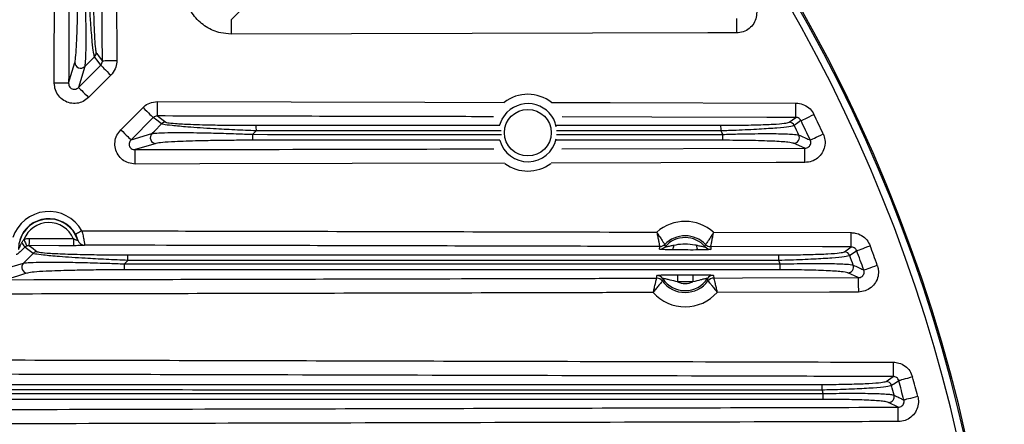
# Model space of a CAD drawing. Extents: x 25 to 435, y 25 to 312.
# Drawn here: x 311 to 338, y 245 to 256 of the extents above; entities that cross this region are included whole.
import ezdxf

# ---------------------------------------------------------------- set-up
doc = ezdxf.new("R2010")
doc.units = 0
doc.header["$LTSCALE"] = 5
doc.layers.get('0').update_dxf_attribs({"linetype": 'CONTINUOUS'})

msp = doc.modelspace()

# ---------------------------------------------------------------- linework, layer by layer
for p, q in [((313.593, 264.666), (313.615, 255.039)), ((312.552, 254.306), (313.17, 254.924)), ((312.725, 254.885), (312.552, 254.306)), ((313.451, 254.642), (312.833, 254.024)), ((313.729, 253.128), (314.347, 253.746)), ((314.629, 253.465), (314.011, 252.847)), ((332.28, 253.335), (332.466, 253.47)), ((325.814, 253.252), (330.384, 253.252)), ((314.011, 252.847), (314.59, 253.02)), ((317.489, 253.097), (317.394, 253.001)), ((330.432, 252.836), (325.812, 252.836)), ((325.82, 253), (330.439, 252.999)), ((330.391, 253.096), (325.821, 253.096)), ((325.975, 252.602), (332.719, 252.618)), ((332.719, 252.618), (332.406, 252.753)), ((311.18, 250.108), (312.41, 250.105)), ((330.185, 250.279), (334.007, 250.269)), ((312.534, 250.06), (312.534, 250.061)), ((312.724, 249.921), (312.724, 249.92)), ((328.686, 249.809), (328.687, 249.883)), ((328.687, 249.883), (328.687, 249.883)), ((328.831, 249.944), (328.831, 249.943)), ((329.953, 249.875), (329.96, 249.941)), ((329.961, 249.941), (329.96, 249.941)), ((330.104, 249.88), (330.104, 249.805)), ((330.104, 249.88), (330.104, 249.88)), ((333.815, 249.735), (334.006, 249.87)), ((310.397, 249.233), (311.022, 249.42)), ((313.925, 249.497), (313.83, 249.4)), ((328.604, 249.004), (328.612, 249.078)), ((329.184, 249.1), (329.607, 249.101)), ((330.178, 249.082), (330.187, 249.008)), ((330.187, 249.008), (330.187, 249.008)), ((334.201, 249.018), (333.912, 249.153)), ((311.642, 248.97), (311.821, 248.97)), ((311.642, 248.97), (311.664, 248.964)), ((311.799, 248.964), (311.821, 248.97)), ((328.604, 249.004), (328.604, 249.004)), ((328.779, 248.989), (328.764, 248.924)), ((328.764, 248.924), (328.764, 248.924)), ((329.607, 248.901), (329.184, 248.9)), ((330.027, 248.927), (330.027, 248.927)), ((334.971, 246.135), (335.169, 246.27)), ((335.311, 245.418), (335.042, 245.553))]:
    msp.add_line(p, q)
at = {"flags": 128}
for points in [[(311.881, 254.423), (311.893, 259.973), (311.903, 264.675)], [(317.041, 256.436), (316.955, 256.35), (316.864, 256.258), (316.863, 256.257), (316.793, 256.187)], [(316.793, 256.187), (316.793, 256.176), (316.793, 256.151), (316.793, 256.113), (316.793, 256.063), (316.793, 256.003), (316.793, 255.936), (316.793, 255.863), (316.794, 255.788)], [(330.819, 256.218), (330.819, 256.207), (330.819, 256.182), (330.82, 256.144), (330.82, 256.094), (330.82, 256.034), (330.82, 255.967), (330.82, 255.894), (330.82, 255.819)], [(330.82, 255.819), (330.02, 255.817), (326.82, 255.809), (316.794, 255.788)], [(312.998, 255.156), (312.794, 254.954), (312.725, 254.885)], [(313.17, 254.924), (313.095, 255.024), (312.998, 255.156)], [(313.045, 255.269), (313.062, 255.246), (313.129, 255.156), (313.216, 255.038)], [(313.615, 255.039), (313.54, 255.039), (313.467, 255.039), (313.399, 255.039), (313.34, 255.039), (313.29, 255.039), (313.252, 255.038), (313.227, 255.038), (313.216, 255.038)], [(312.28, 254.422), (312.343, 254.633), (312.452, 254.998)], [(313.17, 254.924), (313.179, 254.915), (313.198, 254.896), (313.225, 254.868), (313.26, 254.833), (313.302, 254.792), (313.349, 254.745), (313.399, 254.694), (313.451, 254.642)], [(312.28, 254.422), (312.269, 254.422), (312.244, 254.423), (312.206, 254.423), (312.156, 254.423), (312.096, 254.423), (312.029, 254.423), (311.956, 254.423), (311.881, 254.423)], [(312.552, 254.306), (312.561, 254.297), (312.58, 254.278), (312.607, 254.25), (312.642, 254.215), (312.684, 254.174), (312.731, 254.127), (312.781, 254.076), (312.833, 254.024)], [(314.347, 253.746), (314.399, 253.694), (314.45, 253.644), (314.497, 253.597), (314.538, 253.555), (314.573, 253.52), (314.601, 253.493), (314.62, 253.474), (314.629, 253.465)], [(314.743, 253.511), (314.743, 253.522), (314.743, 253.547), (314.744, 253.585), (314.744, 253.635), (314.744, 253.694), (314.744, 253.762), (314.744, 253.835), (314.744, 253.91)], [(314.744, 253.91), (322.164, 253.894), (324.371, 253.889)], [(325.687, 253.886), (327.316, 253.882), (332.467, 253.869)], [(332.466, 253.47), (332.466, 253.481), (332.466, 253.506), (332.466, 253.544), (332.466, 253.594), (332.466, 253.654), (332.466, 253.721), (332.467, 253.794), (332.467, 253.869)], [(314.861, 253.293), (314.729, 253.39), (314.629, 253.465)], [(314.743, 253.511), (314.83, 253.447), (314.974, 253.34)], [(324.245, 253.248), (324.313, 253.424), (324.456, 253.618)], [(332.466, 253.47), (331.666, 253.472), (328.466, 253.48), (325.978, 253.485)], [(332.61, 253.381), (332.522, 253.316), (332.423, 253.244)], [(332.61, 253.381), (332.622, 253.386), (332.646, 253.398), (332.681, 253.415), (332.726, 253.436), (332.779, 253.462), (332.838, 253.491), (332.903, 253.522), (332.969, 253.554)], [(313.729, 253.128), (313.781, 253.076), (313.832, 253.026), (313.879, 252.979), (313.92, 252.937), (313.955, 252.902), (313.983, 252.875), (314.002, 252.856), (314.011, 252.847)], [(314.59, 253.02), (314.659, 253.089), (314.861, 253.293)], [(332.865, 252.844), (332.877, 252.85), (332.901, 252.861), (332.937, 252.877), (332.982, 252.898), (333.035, 252.923), (333.095, 252.951), (333.16, 252.982), (333.226, 253.013)], [(314.703, 252.747), (314.647, 252.731), (314.425, 252.664), (314.127, 252.575)], [(314.128, 252.176), (314.128, 252.251), (314.128, 252.324), (314.128, 252.391), (314.128, 252.451), (314.128, 252.501), (314.128, 252.539), (314.127, 252.564), (314.127, 252.575)], [(332.72, 252.219), (332.72, 252.294), (332.72, 252.367), (332.719, 252.434), (332.719, 252.494), (332.719, 252.544), (332.719, 252.582), (332.719, 252.607), (332.719, 252.618)], [(324.38, 252.199), (315.92, 252.179), (314.128, 252.176)], [(332.72, 252.219), (331.92, 252.217), (328.72, 252.209), (325.679, 252.202)], [(311.18, 250.108), (311.18, 250.07), (311.18, 250.034), (311.18, 250), (311.18, 249.97), (311.179, 249.945), (311.179, 249.926), (311.179, 249.914), (311.179, 249.908)], [(312.41, 250.105), (312.41, 250.068), (312.41, 250.031), (312.41, 249.998), (312.41, 249.968), (312.41, 249.943), (312.41, 249.924), (312.41, 249.911), (312.41, 249.906)], [(312.645, 250.321), (312.612, 250.302), (312.58, 250.284), (312.55, 250.267), (312.524, 250.253), (312.502, 250.24), (312.486, 250.231), (312.475, 250.225), (312.471, 250.223)], [(334.006, 249.87), (334.006, 249.881), (334.006, 249.906), (334.006, 249.944), (334.006, 249.994), (334.007, 250.054), (334.007, 250.121), (334.007, 250.194), (334.007, 250.269)], [(311.039, 250.08), (311.053, 250.045), (311.067, 250.012), (311.08, 249.982), (311.092, 249.954), (311.101, 249.931), (311.109, 249.914), (311.114, 249.902), (311.116, 249.896)], [(311.294, 249.693), (311.151, 249.799), (311.065, 249.862)], [(311.179, 249.908), (311.244, 249.861), (311.407, 249.74)], [(312.41, 249.906), (312.01, 249.906), (311.179, 249.908)], [(334.006, 249.87), (333.206, 249.872), (330.104, 249.88)], [(334.156, 249.767), (334.169, 249.771), (334.194, 249.781), (334.23, 249.794), (334.277, 249.812), (334.332, 249.832), (334.394, 249.856), (334.461, 249.881), (334.53, 249.906)], [(311.022, 249.42), (311.091, 249.489), (311.294, 249.693)], [(334.156, 249.767), (334.066, 249.703), (333.964, 249.631)], [(334.353, 249.231), (334.365, 249.235), (334.39, 249.244), (334.427, 249.257), (334.473, 249.274), (334.529, 249.294), (334.591, 249.316), (334.658, 249.34), (334.728, 249.365)], [(311.135, 249.147), (311.08, 249.13), (310.858, 249.064), (310.513, 248.961)], [(329.184, 249.1), (329.184, 249.094), (329.184, 249.082), (329.184, 249.063), (329.184, 249.038), (329.184, 249.008), (329.184, 248.974), (329.184, 248.938), (329.184, 248.9)], [(329.607, 249.101), (329.607, 249.096), (329.607, 249.083), (329.607, 249.064), (329.607, 249.039), (329.607, 249.009), (329.607, 248.975), (329.607, 248.939), (329.607, 248.901)], [(330.187, 249.008), (330.987, 249.01), (334.201, 249.018)], [(334.201, 249.018), (334.201, 249.007), (334.201, 248.982), (334.201, 248.944), (334.201, 248.894), (334.201, 248.834), (334.201, 248.767), (334.202, 248.694), (334.202, 248.619)], [(310.513, 248.961), (311.313, 248.963), (311.664, 248.964)], [(334.202, 248.619), (333.402, 248.616), (330.283, 248.608)], [(335.17, 246.669), (335.17, 246.594), (335.169, 246.521), (335.169, 246.454), (335.169, 246.394), (335.169, 246.344), (335.169, 246.306), (335.169, 246.281), (335.169, 246.27)], [(335.324, 246.153), (335.23, 246.089), (335.125, 246.017)], [(335.708, 246.258), (335.637, 246.239), (335.568, 246.22), (335.504, 246.203), (335.447, 246.187), (335.399, 246.174), (335.362, 246.164), (335.336, 246.157), (335.324, 246.153)], [(335.852, 245.717), (335.781, 245.698), (335.712, 245.681), (335.648, 245.664), (335.591, 245.649), (335.543, 245.637), (335.505, 245.627), (335.479, 245.62), (335.467, 245.617)], [(335.312, 245.019), (335.312, 245.094), (335.311, 245.167), (335.311, 245.234), (335.311, 245.294), (335.311, 245.344), (335.311, 245.382), (335.311, 245.407), (335.311, 245.418)]]:
    msp.add_lwpolyline(points, dxfattribs=at)
msp.add_circle((325.027, 253.047), 0.648)
for centre, radius, start, end in [((294.749, 235.044), 43.505, 325.8422, 203.0133), ((294.749, 235.044), 43.505, 325.8424, 203.0134), ((294.749, 235.044), 43.268, 326.307, 40.797), ((294.749, 235.044), 43.468, 325.9139, 40.797), ((312.885, 255.269), 0.16, 314.9091, 359.8727), ((312.613, 255.001), 0.161, 181.0072, 313.9331), ((325.027, 253.047), 1.067, 51.8176, 127.9127), ((325.027, 253.047), 0.808, 11.7904, 135), ((294.749, 235.044), 42.068, 25.0325, 25.8415), ((294.749, 235.044), 42.467, 25.0325, 25.8415), ((314.974, 253.18), 0.16, 90.1276, 135.0938), ((316.432, 253.132), 1.058, 358.1082, 6.497), ((329.451, 253.131), 0.941, 357.8364, 7.3594), ((332.279, 253.175), 0.16, 25.8317, 89.59), ((294.749, 235.044), 41.84, 25.3851, 25.7854), ((314.706, 252.908), 0.161, 136.0684, 268.9911), ((316.248, 252.961), 1.146, 353.7121, 1.972), ((325.027, 253.047), 0.808, 194.9187, 347.5897), ((294.749, 235.044), 39.953, 26.7064, 26.8612), ((329.443, 252.96), 0.997, 352.8079, 2.2297), ((332.404, 252.913), 0.161, 270.7645, 24.8506), ((325.027, 253.047), 1.067, 233.3173, 306.9442), ((311.73, 249.805), 1.051, 29.3971, 162.0044), ((311.73, 249.805), 0.843, 17.5572, 180.2569), ((311.73, 249.805), 0.851, 29.3971, 162.0044), ((311.73, 249.805), 0.743, 23.816, 158.3387), ((329.394, 249.394), 1.186, 48.2162, 131.4936), ((329.394, 249.394), 0.787, 43.9717, 135.7381), ((329.394, 249.394), 0.737, 40.6611, 139.0487), ((310.784, 249.767), 0.296, 18.7675, 48.6256), ((312.725, 250.121), 0.2, 197.7179, 269.8265), ((312.725, 250.12), 0.2, 197.6691, 269.8249), ((328.687, 250.009), 0.2, 269.8501, 318.9559), ((328.688, 250.084), 0.2, 269.924, 315.6595), ((328.688, 250.083), 0.2, 269.8395, 315.6485), ((328.89, 249.907), 0.19, 321.7648, 4.6198), ((329.901, 249.904), 0.19, 175.0946, 217.9398), ((330.105, 250.005), 0.2, 220.7525, 269.859), ((330.104, 250.08), 0.2, 224.0586, 269.8687), ((330.105, 250.08), 0.2, 224.0449, 269.7866), ((294.749, 235.044), 42.467, 19.7083, 20.4861), ((311.407, 249.58), 0.16, 90.1247, 135.0956), ((312.887, 249.532), 1.039, 358.071, 6.6207), ((331.091, 249.531), 0.906, 357.7341, 7.6716), ((333.814, 249.575), 0.16, 20.4821, 89.5723), ((294.749, 235.044), 41.84, 20.0189, 20.4036), ((294.749, 235.044), 42.068, 19.7083, 20.4861), ((311.138, 249.308), 0.161, 136.0675, 268.9939), ((312.707, 249.361), 1.123, 353.5852, 2.0087), ((294.749, 235.044), 39.953, 21.0568, 21.205), ((331.085, 249.36), 0.949, 352.4708, 2.3195), ((333.91, 249.313), 0.161, 270.6946, 19.5692), ((328.612, 248.878), 0.2, 33.507, 90.1294), ((330.179, 248.882), 0.2, 90.1611, 146.7836), ((330.188, 248.808), 0.2, 90.1516, 143.4388), ((330.188, 248.807), 0.2, 90.2273, 143.4433), ((311.73, 249.805), 0.84, 263.9903, 276.2508), ((328.604, 248.804), 0.2, 36.8488, 90.1436), ((328.604, 248.803), 0.2, 36.8571, 90.0562), ((329.394, 249.394), 0.787, 216.7615, 323.5298), ((329.394, 249.394), 0.737, 213.413, 326.8783), ((329.394, 249.394), 0.537, 246.9571, 293.3343), ((329.394, 249.394), 1.186, 221.7871, 318.5042), ((332.317, 245.93), 0.884, 357.6577, 7.8951), ((334.97, 245.975), 0.16, 15.3234, 89.5455), ((294.749, 235.044), 41.84, 14.8305, 15.2043), ((294.749, 235.044), 42.068, 14.5562, 15.3122), ((294.749, 235.044), 42.467, 14.5562, 15.3122), ((294.749, 235.044), 39.953, 15.6148, 15.7584), ((332.313, 245.76), 0.915, 352.2131, 2.3868), ((335.04, 245.713), 0.161, 270.6433, 14.4463)]:
    msp.add_arc(centre, radius, start, end)
for points, knots in [([(312.302, 264.376), (312.301, 263.789), (312.293, 260.471), (312.286, 257.153), (312.28, 254.422)], [0, 0, 0, 0, 0.177037, 1, 1, 1, 1]), ([(313.216, 255.038), (313.215, 255.305), (313.212, 256.638), (313.206, 259.75), (313.199, 262.595), (313.195, 264.373)], [0, 0, 0, 0, 0.085701, 0.428502, 1, 1, 1, 1]), ([(312.998, 255.156), (312.989, 255.187), (312.97, 255.249), (312.932, 255.587), (312.896, 256.038), (312.864, 256.544), (312.832, 257.105), (312.814, 257.524), (312.802, 257.784)], [0, 0, 0, 0, 0.150289, 0.298912, 0.499938, 0.63801, 0.776262, 1, 1, 1, 1]), ([(312.957, 257.778), (312.957, 257.529), (312.958, 257.129), (312.967, 256.592), (312.978, 256.11), (312.996, 255.679), (313.02, 255.356), (313.037, 255.298), (313.045, 255.269)], [0, 0, 0, 0, 0.227274, 0.3668, 0.50613, 0.706571, 0.853004, 1, 1, 1, 1]), ([(312.452, 254.998), (312.455, 255.011), (312.467, 255.06), (312.488, 255.275), (312.508, 255.66), (312.522, 256.091), (312.532, 256.546), (312.539, 257.081), (312.54, 257.482), (312.541, 257.682)], [0, 0, 0, 0, 0.054911, 0.202152, 0.388936, 0.516305, 0.643833, 0.821853, 1, 1, 1, 1]), ([(312.706, 257.688), (312.714, 257.479), (312.73, 257.06), (312.745, 256.5), (312.754, 256.026), (312.757, 255.574), (312.752, 255.173), (312.738, 254.95), (312.728, 254.899), (312.725, 254.885)], [0, 0, 0, 0, 0.175999, 0.351875, 0.478805, 0.605585, 0.793687, 0.943726, 1, 1, 1, 1]), ([(316.794, 255.788), (316.696, 255.794), (316.453, 255.81), (316.087, 255.967), (315.758, 256.261), (315.535, 256.65), (315.507, 256.942), (315.493, 257.089)], [0, 0, 0, 0, 0.143575, 0.357417, 0.571398, 0.785707, 1, 1, 1, 1]), ([(331.302, 256.661), (331.309, 256.648), (331.346, 256.581), (331.386, 256.445), (331.378, 256.256), (331.307, 256.078), (331.18, 255.935), (331.011, 255.838), (330.884, 255.825), (330.82, 255.819)], [0, 0, 0, 0, 0.036784, 0.19626, 0.355271, 0.514855, 0.67581, 0.83793, 1, 1, 1, 1]), ([(313.17, 254.924), (313.181, 254.937), (313.194, 254.954), (313.21, 254.99), (313.215, 255.014), (313.216, 255.035), (313.216, 255.038)], [0, 0, 0, 0, 0.411314, 0.496013, 0.925757, 1, 1, 1, 1]), ([(313.615, 255.039), (313.615, 255.028), (313.614, 254.955), (313.583, 254.807), (313.497, 254.7), (313.451, 254.642)], [0, 0, 0, 0, 0.073304, 0.501092, 1, 1, 1, 1]), ([(312.833, 254.024), (312.785, 253.984), (312.689, 253.905), (312.506, 253.853), (312.318, 253.861), (312.14, 253.932), (311.997, 254.06), (311.899, 254.231), (311.887, 254.359), (311.881, 254.423)], [0, 0, 0, 0, 0.140892, 0.281873, 0.422547, 0.564418, 0.708508, 0.854288, 1, 1, 1, 1]), ([(312.28, 254.422), (312.281, 254.403), (312.284, 254.365), (312.31, 254.313), (312.351, 254.274), (312.402, 254.252), (312.458, 254.251), (312.511, 254.269), (312.538, 254.294), (312.552, 254.306)], [0, 0, 0, 0, 0.156246, 0.305368, 0.445348, 0.579093, 0.712956, 0.852865, 1, 1, 1, 1]), ([(314.347, 253.746), (314.355, 253.754), (314.407, 253.804), (314.534, 253.887), (314.671, 253.902), (314.744, 253.91)], [0, 0, 0, 0, 0.071643, 0.501196, 1, 1, 1, 1]), ([(332.467, 253.869), (332.487, 253.869), (332.569, 253.866), (332.711, 253.824), (332.87, 253.716), (332.936, 253.608), (332.969, 253.554)], [0, 0, 0, 0, 0.096222, 0.397658, 0.69883, 1, 1, 1, 1]), ([(314.743, 253.511), (314.722, 253.508), (314.683, 253.505), (314.646, 253.481), (314.631, 253.467), (314.629, 253.465)], [0, 0, 0, 0, 0.502377, 0.929149, 1, 1, 1, 1]), ([(324.078, 253.49), (323.254, 253.492), (320.142, 253.499), (317.03, 253.506), (314.743, 253.511)], [0, 0, 0, 0, 0.264985, 1, 1, 1, 1]), ([(332.61, 253.381), (332.601, 253.396), (332.582, 253.427), (332.536, 253.458), (332.495, 253.469), (332.472, 253.47), (332.466, 253.47)], [0, 0, 0, 0, 0.298514, 0.598392, 0.90214, 1, 1, 1, 1]), ([(314.128, 252.176), (314.064, 252.182), (313.938, 252.194), (313.77, 252.288), (313.642, 252.427), (313.568, 252.602), (313.557, 252.792), (313.607, 252.98), (313.689, 253.079), (313.729, 253.128)], [0, 0, 0, 0, 0.145107, 0.286951, 0.427628, 0.568608, 0.711283, 0.855678, 1, 1, 1, 1]), ([(317.489, 253.097), (317.288, 253.106), (316.887, 253.123), (316.362, 253.152), (315.928, 253.179), (315.519, 253.208), (315.149, 253.242), (314.916, 253.272), (314.877, 253.287), (314.861, 253.293)], [0, 0, 0, 0, 0.173376, 0.346558, 0.462374, 0.578059, 0.756828, 0.90432, 1, 1, 1, 1]), ([(314.974, 253.34), (314.988, 253.335), (315.025, 253.321), (315.248, 253.3), (315.694, 253.277), (316.282, 253.261), (316.907, 253.253), (317.291, 253.252), (317.483, 253.252)], [0, 0, 0, 0, 0.093601, 0.23852, 0.416092, 0.6482, 0.823999, 1, 1, 1, 1]), ([(317.483, 253.252), (319.633, 253.252), (321.887, 253.252), (324.141, 253.252), (324.244, 253.252)], [0, 0, 0, 0, 0.954058, 1, 1, 1, 1]), ([(330.384, 253.252), (330.514, 253.252), (330.858, 253.253), (331.373, 253.262), (331.848, 253.281), (332.181, 253.306), (332.247, 253.325), (332.28, 253.335)], [0, 0, 0, 0, 0.142088, 0.375376, 0.588455, 0.794091, 1, 1, 1, 1]), ([(332.423, 253.244), (332.388, 253.233), (332.317, 253.211), (331.959, 253.175), (331.451, 253.141), (330.899, 253.113), (330.53, 253.101), (330.391, 253.096)], [0, 0, 0, 0, 0.207354, 0.413869, 0.626894, 0.859025, 1, 1, 1, 1]), ([(314.011, 252.847), (313.998, 252.832), (313.973, 252.805), (313.956, 252.75), (313.958, 252.694), (313.98, 252.644), (314.019, 252.604), (314.07, 252.579), (314.108, 252.576), (314.127, 252.575)], [0, 0, 0, 0, 0.15064, 0.293661, 0.429215, 0.562218, 0.699155, 0.8444, 1, 1, 1, 1]), ([(314.59, 253.02), (314.643, 253.027), (314.749, 253.043), (315.093, 253.05), (315.462, 253.051), (315.876, 253.047), (316.367, 253.036), (316.895, 253.02), (317.239, 253.007), (317.394, 253.001)], [0, 0, 0, 0, 0.159848, 0.316932, 0.434679, 0.552584, 0.711103, 0.869778, 1, 1, 1, 1]), ([(317.387, 252.836), (317.239, 252.835), (316.91, 252.835), (316.406, 252.829), (315.935, 252.82), (315.538, 252.809), (315.186, 252.794), (314.856, 252.774), (314.754, 252.756), (314.703, 252.747)], [0, 0, 0, 0, 0.13196, 0.292289, 0.452456, 0.570463, 0.688296, 0.843628, 1, 1, 1, 1]), ([(324.246, 252.836), (324.134, 252.836), (321.848, 252.836), (319.562, 252.836), (317.387, 252.836)], [0, 0, 0, 0, 0.048971, 1, 1, 1, 1]), ([(317.394, 253.001), (319.568, 253), (321.868, 253), (324.168, 253), (324.293, 253)], [0, 0, 0, 0, 0.945493, 1, 1, 1, 1]), ([(324.289, 253.096), (324.173, 253.096), (321.906, 253.096), (319.64, 253.097), (317.489, 253.097)], [0, 0, 0, 0, 0.051339, 1, 1, 1, 1]), ([(332.406, 252.753), (332.365, 252.762), (332.298, 252.778), (332.066, 252.797), (331.82, 252.81), (331.519, 252.821), (331.065, 252.833), (330.685, 252.834), (330.432, 252.836)], [0, 0, 0, 0, 0.202347, 0.330043, 0.457825, 0.593731, 0.729711, 1, 1, 1, 1]), ([(330.439, 252.999), (330.575, 253.003), (330.846, 253.011), (331.237, 253.019), (331.603, 253.022), (331.924, 253.02), (332.187, 253.015), (332.435, 253.003), (332.506, 252.989), (332.549, 252.981)], [0, 0, 0, 0, 0.134724, 0.269427, 0.404948, 0.540405, 0.668418, 0.796359, 1, 1, 1, 1]), ([(332.549, 252.981), (332.562, 252.975), (332.627, 252.948), (332.732, 252.902), (332.824, 252.862), (332.865, 252.844)], [0, 0, 0, 0, 0.121834, 0.609167, 1, 1, 1, 1]), ([(332.719, 252.618), (332.738, 252.619), (332.774, 252.622), (332.824, 252.649), (332.861, 252.69), (332.882, 252.741), (332.884, 252.796), (332.872, 252.828), (332.865, 252.844)], [0, 0, 0, 0, 0.176037, 0.347124, 0.512931, 0.676089, 0.840734, 1, 1, 1, 1]), ([(333.226, 253.013), (333.246, 252.957), (333.288, 252.843), (333.276, 252.655), (333.206, 252.478), (333.079, 252.335), (332.91, 252.238), (332.783, 252.225), (332.72, 252.219)], [0, 0, 0, 0, 0.157523, 0.324551, 0.492013, 0.660661, 0.83035, 1, 1, 1, 1]), ([(314.127, 252.575), (314.394, 252.576), (315.727, 252.578), (319.045, 252.585), (322.097, 252.593), (324.081, 252.597)], [0, 0, 0, 0, 0.080371, 0.401857, 1, 1, 1, 1]), ([(311.039, 250.08), (311.046, 250.082), (311.091, 250.1), (311.139, 250.105), (311.18, 250.108)], [0, 0, 0, 0, 0.160164, 1, 1, 1, 1]), ([(312.41, 250.105), (312.422, 250.099), (312.446, 250.086), (312.481, 250.071), (312.511, 250.061), (312.529, 250.058), (312.534, 250.058), (312.534, 250.059), (312.534, 250.06)], [0, 0, 0, 0, 0.214364, 0.446317, 0.64415, 0.82458, 0.969289, 1, 1, 1, 1]), ([(312.534, 250.061), (312.535, 250.061), (312.535, 250.063), (312.532, 250.078), (312.522, 250.111), (312.509, 250.145), (312.493, 250.181), (312.481, 250.204), (312.471, 250.223)], [0, 0, 0, 0, 0.088334, 0.313093, 0.541556, 0.732805, 0.777442, 1, 1, 1, 1]), ([(312.645, 250.321), (312.657, 250.274), (312.682, 250.18), (312.707, 250.054), (312.721, 249.966), (312.725, 249.928), (312.725, 249.923), (312.724, 249.921)], [0, 0, 0, 0, 0.234041, 0.478335, 0.704638, 0.917637, 1, 1, 1, 1]), ([(312.645, 250.321), (314.836, 250.316), (319.715, 250.305), (325.036, 250.292), (328.166, 250.284), (328.608, 250.283)], [0, 0, 0, 0, 0.411819, 0.916792, 1, 1, 1, 1]), ([(328.608, 250.283), (328.609, 250.282), (328.614, 250.252), (328.629, 250.176), (328.65, 250.066), (328.67, 249.969), (328.684, 249.902), (328.686, 249.89), (328.687, 249.883)], [0, 0, 0, 0, 0.003275, 0.15384, 0.376546, 0.586481, 0.791729, 1, 1, 1, 1]), ([(328.608, 250.283), (328.609, 250.282), (328.625, 250.256), (328.665, 250.19), (328.725, 250.096), (328.78, 250.014), (328.82, 249.959), (328.827, 249.949), (328.831, 249.944)], [0, 0, 0, 0, 0.003285, 0.153969, 0.376546, 0.586251, 0.791474, 1, 1, 1, 1]), ([(330.185, 250.279), (330.184, 250.278), (330.168, 250.252), (330.128, 250.186), (330.067, 250.092), (330.012, 250.011), (329.972, 249.956), (329.964, 249.946), (329.961, 249.941)], [0, 0, 0, 0, 0.003285, 0.153974, 0.376541, 0.586247, 0.791473, 1, 1, 1, 1]), ([(330.104, 249.88), (330.105, 249.886), (330.108, 249.898), (330.122, 249.965), (330.142, 250.062), (330.164, 250.172), (330.179, 250.248), (330.185, 250.278), (330.185, 250.279)], [0, 0, 0, 0, 0.208271, 0.413519, 0.623457, 0.846161, 0.996721, 1, 1, 1, 1]), ([(334.007, 250.269), (334.044, 250.267), (334.144, 250.261), (334.298, 250.198), (334.446, 250.076), (334.502, 249.963), (334.53, 249.906)], [0, 0, 0, 0, 0.166168, 0.444202, 0.722101, 1, 1, 1, 1]), ([(311.065, 249.862), (311.04, 249.839), (310.987, 249.787), (310.918, 249.724), (310.867, 249.681), (310.836, 249.659), (310.83, 249.659), (310.827, 249.66)], [0, 0, 0, 0, 0.227167, 0.499202, 0.669626, 0.83465, 1, 1, 1, 1]), ([(310.886, 249.801), (310.887, 249.801), (310.887, 249.8), (310.891, 249.803), (310.895, 249.81), (310.903, 249.826), (310.92, 249.862), (310.946, 249.92), (310.969, 249.966), (310.98, 249.99)], [0, 0, 0, 0, 0.052484, 0.102454, 0.160747, 0.221748, 0.376124, 0.688116, 1, 1, 1, 1]), ([(310.98, 249.99), (310.983, 249.995), (310.999, 250.027), (311.021, 250.056), (311.039, 250.08)], [0, 0, 0, 0, 0.169016, 1, 1, 1, 1]), ([(311.116, 249.896), (311.101, 249.888), (311.086, 249.88), (311.07, 249.867), (311.067, 249.865), (311.065, 249.862)], [0, 0, 0, 0, 0.794093, 0.831625, 1, 1, 1, 1]), ([(311.179, 249.908), (311.161, 249.907), (311.14, 249.905), (311.12, 249.897), (311.116, 249.896)], [0, 0, 0, 0, 0.840232, 1, 1, 1, 1]), ([(312.724, 249.92), (312.72, 249.918), (312.713, 249.915), (312.661, 249.911), (312.586, 249.908), (312.498, 249.906), (312.437, 249.906), (312.41, 249.906)], [0, 0, 0, 0, 0.203682, 0.407308, 0.612924, 0.826353, 1, 1, 1, 1]), ([(328.687, 249.883), (328.421, 249.884), (327.087, 249.887), (323.499, 249.896), (318.445, 249.909), (314.457, 249.917), (312.724, 249.921)], [0, 0, 0, 0, 0.050113, 0.250577, 0.674376, 1, 1, 1, 1]), ([(328.831, 249.943), (328.833, 249.925), (328.834, 249.903), (328.837, 249.881), (328.838, 249.877)], [0, 0, 0, 0, 0.815181, 1, 1, 1, 1]), ([(328.838, 249.877), (328.839, 249.877), (328.841, 249.876), (328.855, 249.877), (328.881, 249.881), (328.947, 249.893), (329.017, 249.909), (329.067, 249.92), (329.08, 249.922)], [0, 0, 0, 0, 0.135445, 0.161878, 0.332955, 0.530261, 0.879112, 1, 1, 1, 1]), ([(329.08, 249.922), (329.163, 249.938), (329.267, 249.957), (329.464, 249.961), (329.593, 249.946), (329.696, 249.924), (329.712, 249.921)], [0, 0, 0, 0, 0.396481, 0.500068, 0.92326, 1, 1, 1, 1]), ([(329.712, 249.921), (329.725, 249.918), (329.775, 249.907), (329.845, 249.891), (329.91, 249.878), (329.943, 249.873), (329.953, 249.873), (329.953, 249.874), (329.953, 249.875)], [0, 0, 0, 0, 0.120864, 0.469643, 0.666908, 0.837948, 0.961002, 1, 1, 1, 1]), ([(334.156, 249.767), (334.149, 249.783), (334.133, 249.816), (334.09, 249.85), (334.046, 249.868), (334.017, 249.869), (334.006, 249.87)], [0, 0, 0, 0, 0.275519, 0.551703, 0.831087, 1, 1, 1, 1]), ([(313.925, 249.497), (313.724, 249.506), (313.322, 249.523), (312.797, 249.552), (312.362, 249.579), (311.954, 249.608), (311.582, 249.642), (311.349, 249.673), (311.309, 249.687), (311.294, 249.693)], [0, 0, 0, 0, 0.173293, 0.346393, 0.462228, 0.577931, 0.756656, 0.904065, 1, 1, 1, 1]), ([(311.407, 249.74), (311.421, 249.735), (311.458, 249.721), (311.681, 249.7), (312.129, 249.677), (312.718, 249.661), (313.343, 249.653), (313.727, 249.652), (313.919, 249.652)], [0, 0, 0, 0, 0.093849, 0.238688, 0.41622, 0.648369, 0.824084, 1, 1, 1, 1]), ([(313.919, 249.652), (317.258, 249.652), (323.282, 249.652), (329.305, 249.652), (331.989, 249.652)], [0, 0, 0, 0, 0.554387, 1, 1, 1, 1]), ([(329.039, 249.789), (329.023, 249.79), (328.952, 249.791), (328.849, 249.793), (328.754, 249.798), (328.697, 249.803), (328.69, 249.807), (328.686, 249.809)], [0, 0, 0, 0, 0.09591, 0.404632, 0.607777, 0.803707, 1, 1, 1, 1]), ([(329.751, 249.787), (329.731, 249.787), (329.614, 249.786), (329.471, 249.787), (329.253, 249.787), (329.135, 249.788), (329.039, 249.789)], [0, 0, 0, 0, 0.084514, 0.500139, 0.5974, 1, 1, 1, 1]), ([(330.104, 249.805), (330.101, 249.803), (330.093, 249.8), (330.037, 249.795), (329.941, 249.79), (329.839, 249.788), (329.768, 249.788), (329.751, 249.787)], [0, 0, 0, 0, 0.196292, 0.392221, 0.595371, 0.904091, 1, 1, 1, 1]), ([(331.989, 249.652), (332.09, 249.652), (332.401, 249.653), (332.89, 249.661), (333.372, 249.679), (333.713, 249.705), (333.781, 249.725), (333.815, 249.735)], [0, 0, 0, 0, 0.112188, 0.346271, 0.567294, 0.783566, 1, 1, 1, 1]), ([(333.964, 249.631), (333.927, 249.62), (333.854, 249.597), (333.486, 249.562), (332.967, 249.53), (332.44, 249.508), (332.105, 249.498), (331.996, 249.495)], [0, 0, 0, 0, 0.217353, 0.434192, 0.655145, 0.88841, 1, 1, 1, 1]), ([(311.022, 249.42), (311.076, 249.427), (311.181, 249.443), (311.526, 249.45), (311.894, 249.451), (312.308, 249.447), (312.8, 249.436), (313.329, 249.42), (313.674, 249.407), (313.83, 249.4)], [0, 0, 0, 0, 0.159697, 0.316632, 0.434284, 0.552093, 0.71048, 0.869022, 1, 1, 1, 1]), ([(313.83, 249.4), (316.538, 249.4), (322.607, 249.399), (328.674, 249.399), (332.034, 249.399)], [0, 0, 0, 0, 0.446285, 1, 1, 1, 1]), ([(331.996, 249.495), (329.312, 249.495), (323.289, 249.496), (317.265, 249.496), (313.925, 249.497)], [0, 0, 0, 0, 0.445603, 1, 1, 1, 1]), ([(332.034, 249.399), (332.285, 249.404), (332.787, 249.415), (333.331, 249.413), (333.669, 249.405), (333.935, 249.392), (334.011, 249.377), (334.061, 249.367)], [0, 0, 0, 0, 0.25553, 0.511802, 0.636823, 0.761806, 1, 1, 1, 1]), ([(334.061, 249.367), (334.073, 249.361), (334.132, 249.334), (334.23, 249.288), (334.315, 249.248), (334.353, 249.231)], [0, 0, 0, 0, 0.121965, 0.609826, 1, 1, 1, 1]), ([(334.728, 249.365), (334.739, 249.325), (334.768, 249.225), (334.758, 249.055), (334.687, 248.878), (334.56, 248.735), (334.392, 248.638), (334.265, 248.625), (334.202, 248.619)], [0, 0, 0, 0, 0.116971, 0.292317, 0.467988, 0.644697, 0.822369, 1, 1, 1, 1]), ([(313.823, 249.236), (313.674, 249.235), (313.344, 249.235), (312.838, 249.229), (312.368, 249.22), (311.971, 249.209), (311.619, 249.194), (311.289, 249.174), (311.187, 249.156), (311.135, 249.147)], [0, 0, 0, 0, 0.132723, 0.292916, 0.452947, 0.570858, 0.688595, 0.843778, 1, 1, 1, 1]), ([(332.026, 249.236), (328.667, 249.236), (322.6, 249.236), (316.531, 249.236), (313.823, 249.236)], [0, 0, 0, 0, 0.553726, 1, 1, 1, 1]), ([(328.612, 249.078), (328.616, 249.08), (328.624, 249.084), (328.686, 249.09), (328.784, 249.095), (328.954, 249.099), (329.096, 249.1), (329.184, 249.1)], [0, 0, 0, 0, 0.149087, 0.297997, 0.45133, 0.662672, 1, 1, 1, 1]), ([(329.607, 249.101), (329.698, 249.101), (329.837, 249.101), (330.011, 249.098), (330.116, 249.093), (330.171, 249.087), (330.176, 249.084), (330.178, 249.082)], [0, 0, 0, 0, 0.350671, 0.536684, 0.72393, 0.896799, 1, 1, 1, 1]), ([(330.187, 249.008), (330.189, 249.002), (330.192, 248.99), (330.208, 248.925), (330.231, 248.832), (330.257, 248.721), (330.275, 248.643), (330.283, 248.609), (330.283, 248.608)], [0, 0, 0, 0, 0.20354, 0.403118, 0.608686, 0.831176, 0.996833, 1, 1, 1, 1]), ([(333.912, 249.153), (333.864, 249.164), (333.766, 249.186), (333.325, 249.213), (332.727, 249.232), (332.26, 249.235), (332.026, 249.236)], [0, 0, 0, 0, 0.237373, 0.486278, 0.743263, 1, 1, 1, 1]), ([(334.201, 249.018), (334.219, 249.02), (334.256, 249.023), (334.305, 249.05), (334.343, 249.09), (334.363, 249.141), (334.365, 249.191), (334.356, 249.219), (334.353, 249.231)], [0, 0, 0, 0, 0.183414, 0.362209, 0.536284, 0.708222, 0.881893, 1, 1, 1, 1]), ([(311.799, 248.964), (311.799, 248.964), (311.797, 248.963), (311.792, 248.963), (311.779, 248.961), (311.757, 248.96), (311.729, 248.959), (311.701, 248.96), (311.681, 248.961), (311.669, 248.963), (311.666, 248.963), (311.664, 248.964)], [0, 0, 0, 0, 0.022114, 0.09768, 0.194852, 0.330261, 0.51499, 0.696568, 0.828999, 0.923121, 1, 1, 1, 1]), ([(311.799, 248.964), (312.704, 248.966), (315.957, 248.973), (320.95, 248.985), (325.647, 248.996), (327.995, 249.002), (328.604, 249.004)], [0, 0, 0, 0, 0.161535, 0.580768, 0.891343, 1, 1, 1, 1]), ([(328.51, 248.604), (328.51, 248.605), (328.517, 248.638), (328.535, 248.717), (328.561, 248.827), (328.583, 248.921), (328.599, 248.986), (328.602, 248.998), (328.604, 249.004)], [0, 0, 0, 0, 0.003164, 0.16882, 0.391309, 0.596879, 0.796458, 1, 1, 1, 1]), ([(328.764, 248.924), (328.76, 248.919), (328.752, 248.91), (328.709, 248.86), (328.647, 248.787), (328.578, 248.697), (328.53, 248.633), (328.51, 248.605), (328.51, 248.604)], [0, 0, 0, 0, 0.20389, 0.40345, 0.608712, 0.83099, 0.996828, 1, 1, 1, 1]), ([(329.184, 248.9), (329.114, 248.917), (329.009, 248.942), (328.887, 248.974), (328.823, 248.987), (328.789, 248.991), (328.78, 248.99), (328.779, 248.989), (328.779, 248.989)], [0, 0, 0, 0, 0.4242, 0.634923, 0.767761, 0.886054, 0.979159, 1, 1, 1, 1]), ([(330.012, 248.992), (330.01, 248.993), (330.008, 248.994), (329.99, 248.992), (329.959, 248.988), (329.907, 248.977), (329.783, 248.945), (329.68, 248.919), (329.607, 248.901)], [0, 0, 0, 0, 0.078469, 0.191292, 0.214364, 0.376107, 0.561339, 1, 1, 1, 1]), ([(330.027, 248.927), (330.023, 248.945), (330.018, 248.966), (330.013, 248.988), (330.012, 248.992)], [0, 0, 0, 0, 0.81517, 1, 1, 1, 1]), ([(330.027, 248.927), (330.031, 248.922), (330.039, 248.913), (330.083, 248.864), (330.145, 248.79), (330.215, 248.701), (330.262, 248.637), (330.283, 248.609), (330.283, 248.608)], [0, 0, 0, 0, 0.20389, 0.403448, 0.608711, 0.830993, 0.996831, 1, 1, 1, 1]), ([(328.51, 248.604), (327.933, 248.603), (324.645, 248.594), (318.646, 248.579), (313.225, 248.568), (310.514, 248.562)], [0, 0, 0, 0, 0.096202, 0.548101, 1, 1, 1, 1]), ([(306.809, 246.739), (309.654, 246.733), (315.4, 246.721), (324.854, 246.696), (331.462, 246.679), (335.17, 246.669)], [0, 0, 0, 0, 0.301009, 0.607815, 1, 1, 1, 1]), ([(335.17, 246.669), (335.224, 246.665), (335.341, 246.654), (335.504, 246.57), (335.64, 246.435), (335.685, 246.317), (335.708, 246.258)], [0, 0, 0, 0, 0.223932, 0.482634, 0.741321, 1, 1, 1, 1]), ([(335.169, 246.27), (334.902, 246.271), (333.569, 246.274), (327.969, 246.289), (321.627, 246.305), (313.56, 246.325), (309.76, 246.334), (306.968, 246.34)], [0, 0, 0, 0, 0.028368, 0.14184, 0.595727, 0.702966, 1, 1, 1, 1]), ([(306.722, 246.052), (309.625, 246.052), (315.552, 246.052), (324.375, 246.052), (330.295, 246.052), (333.192, 246.052)], [0, 0, 0, 0, 0.328881, 0.671641, 1, 1, 1, 1]), ([(333.192, 246.052), (333.272, 246.052), (333.558, 246.052), (334.03, 246.06), (334.518, 246.078), (334.866, 246.104), (334.936, 246.125), (334.971, 246.135)], [0, 0, 0, 0, 0.089755, 0.324007, 0.550944, 0.775434, 1, 1, 1, 1]), ([(335.125, 246.017), (335.087, 246.006), (335.01, 245.984), (334.633, 245.95), (334.106, 245.921), (333.596, 245.903), (333.286, 245.896), (333.2, 245.894)], [0, 0, 0, 0, 0.225069, 0.449883, 0.676773, 0.910532, 1, 1, 1, 1]), ([(335.324, 246.153), (335.317, 246.17), (335.305, 246.204), (335.265, 246.242), (335.218, 246.266), (335.184, 246.269), (335.169, 246.27)], [0, 0, 0, 0, 0.256609, 0.513268, 0.772501, 1, 1, 1, 1]), ([(306.69, 245.801), (309.001, 245.801), (313.891, 245.799), (322.736, 245.798), (329.27, 245.798), (333.227, 245.798)], [0, 0, 0, 0, 0.26117, 0.552644, 1, 1, 1, 1]), ([(333.2, 245.894), (330.303, 245.894), (324.382, 245.895), (315.552, 245.896), (309.617, 245.897), (306.707, 245.897)], [0, 0, 0, 0, 0.328077, 0.670552, 1, 1, 1, 1]), ([(333.227, 245.798), (333.465, 245.802), (333.942, 245.809), (334.56, 245.804), (334.923, 245.789), (335.126, 245.772), (335.169, 245.76), (335.195, 245.753)], [0, 0, 0, 0, 0.24631, 0.492945, 0.73663, 0.841213, 1, 1, 1, 1]), ([(335.195, 245.753), (335.206, 245.748), (335.262, 245.72), (335.352, 245.674), (335.431, 245.635), (335.467, 245.617)], [0, 0, 0, 0, 0.122066, 0.610333, 1, 1, 1, 1]), ([(333.219, 245.636), (329.263, 245.636), (322.729, 245.636), (313.874, 245.636), (308.974, 245.636), (306.654, 245.636)], [0, 0, 0, 0, 0.446856, 0.737994, 1, 1, 1, 1]), ([(335.042, 245.553), (335.023, 245.559), (334.984, 245.571), (334.804, 245.592), (334.453, 245.615), (333.881, 245.632), (333.44, 245.635), (333.219, 245.636)], [0, 0, 0, 0, 0.131371, 0.262767, 0.506302, 0.753201, 1, 1, 1, 1]), ([(335.311, 245.418), (335.329, 245.42), (335.366, 245.423), (335.415, 245.45), (335.452, 245.491), (335.472, 245.542), (335.474, 245.586), (335.468, 245.61), (335.467, 245.617)], [0, 0, 0, 0, 0.191525, 0.37868, 0.561575, 0.742761, 0.925827, 1, 1, 1, 1]), ([(335.852, 245.717), (335.858, 245.693), (335.876, 245.607), (335.867, 245.455), (335.796, 245.278), (335.669, 245.135), (335.502, 245.038), (335.375, 245.025), (335.312, 245.019)], [0, 0, 0, 0, 0.073537, 0.257729, 0.442163, 0.627526, 0.81378, 1, 1, 1, 1]), ([(306.834, 245.347), (310.478, 245.355), (317.046, 245.37), (326.538, 245.395), (332.387, 245.41), (335.311, 245.418)], [0, 0, 0, 0, 0.383879, 0.691939, 1, 1, 1, 1]), ([(335.312, 245.019), (335.045, 245.018), (333.712, 245.014), (328.112, 244.999), (322.53, 244.985), (314.261, 244.964), (310.258, 244.955), (306.504, 244.947)], [0, 0, 0, 0, 0.02777, 0.138852, 0.583178, 0.609043, 1, 1, 1, 1])]:
    msp.add_open_spline(points, degree=3, knots=knots)

doc.saveas('drawing.dxf')
